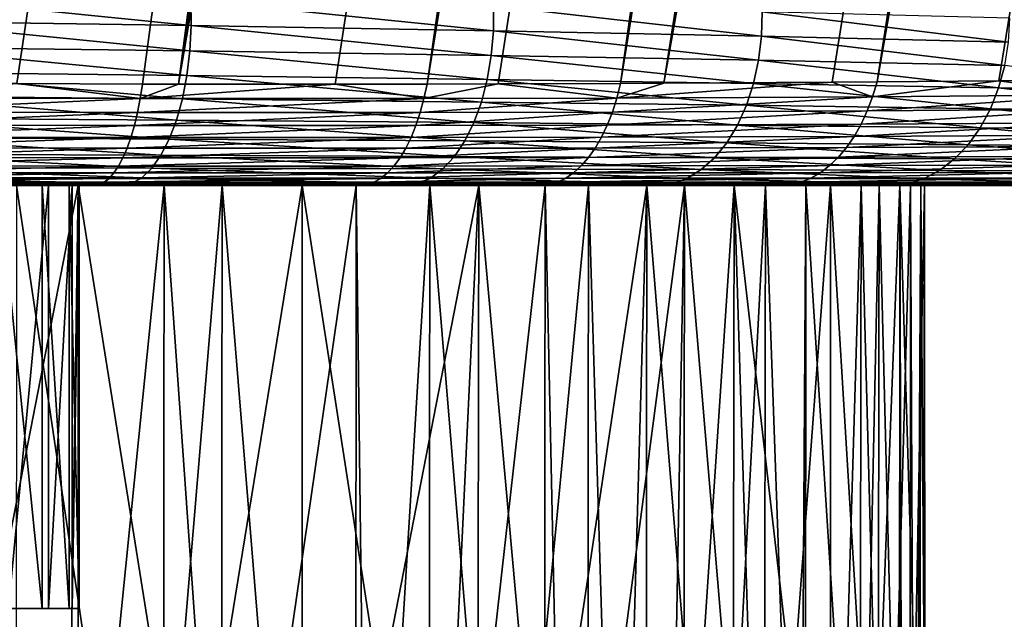
# Model space of a CAD drawing. Extents: x 35 to 744, y 0 to 937.
# Drawn here: x 181 to 187, y 3 to 6 of the extents above; entities that cross this region are included whole.
import ezdxf

# ---------------------------------------------------------------- set-up
doc = ezdxf.new("R2010")
doc.units = 0
doc.header["$MEASUREMENT"] = 0

msp = doc.modelspace()

# ---------------------------------------------------------------- linework, layer by layer
for points in [[(180.480621, 59.667385, 516.193359), (181.990036, 59.345814, 515.940979), (174.686325, 6.144721, 537.546082)], [(181.990036, 59.345814, 515.940979), (183.440338, 59.084755, 515.825806), (174.686325, 6.144721, 537.546082)], [(174.686325, 6.144721, 537.546082), (183.440338, 59.084755, 515.825806), (176.045776, 6.130183, 537.401611)], [(176.045776, 6.130183, 537.401611), (183.440338, 59.084755, 515.825806), (176.217026, 6.128352, 537.383423)], [(176.217026, 6.128352, 537.383423), (183.440338, 59.084755, 515.825806), (177.328308, 6.119392, 537.403809)], [(183.440338, 59.084755, 515.825806), (184.819809, 58.87849, 515.828125), (177.328308, 6.119392, 537.403809)], [(177.328308, 6.119392, 537.403809), (184.819809, 58.87849, 515.828125), (178.043259, 6.113628, 537.41687)], [(178.043259, 6.113628, 537.41687), (184.819809, 58.87849, 515.828125), (178.529922, 6.11092, 537.483887)], [(184.819809, 58.87849, 515.828125), (186.119843, 58.721073, 515.928589), (178.529922, 6.11092, 537.483887)], [(186.119843, 58.721073, 515.928589), (187.336853, 58.606503, 516.109802), (178.529922, 6.11092, 537.483887)], [(193.853775, 58.594215, 518.679199), (194.994217, 58.721184, 519.472107), (185.762924, 6.111687, 540.433899)], [(194.994217, 58.721184, 519.472107), (186.482559, 6.119054, 541.074524), (185.762924, 6.111687, 540.433899)], [(194.994217, 58.721184, 519.472107), (187.132507, 6.125709, 541.653198), (186.482559, 6.119054, 541.074524)], [(178.529922, 6.11092, 537.483887), (187.336853, 58.606503, 516.109802), (179.655045, 6.104661, 537.638855)], [(187.336853, 58.606503, 516.109802), (188.469269, 58.528946, 516.355713), (179.655045, 6.104661, 537.638855)], [(192.724777, 58.513233, 518.013062), (193.853775, 58.594215, 518.679199), (184.50415, 6.104216, 539.570618)], [(193.853775, 58.594215, 518.679199), (185.498337, 6.110116, 540.252441), (184.50415, 6.104216, 539.570618)], [(193.853775, 58.594215, 518.679199), (185.762924, 6.111687, 540.433899), (185.498337, 6.110116, 540.252441)], [(179.655045, 6.104661, 537.638855), (188.469269, 58.528946, 516.355713), (180.679703, 6.101647, 537.907776)], [(180.679703, 6.101647, 537.907776), (188.469269, 58.528946, 516.355713), (181.423141, 6.09946, 538.102905)], [(188.469269, 58.528946, 516.355713), (181.635681, 6.099465, 538.188721), (181.423141, 6.09946, 538.102905)], [(188.469269, 58.528946, 516.355713), (189.518478, 58.483082, 516.65271), (181.635681, 6.099465, 538.188721)], [(189.518478, 58.483082, 516.65271), (190.548843, 58.463505, 517.012024), (181.635681, 6.099465, 538.188721)], [(192.724777, 58.513233, 518.013062), (184.50415, 6.104216, 539.570618), (184.247192, 6.102691, 539.394409)], [(191.619705, 58.471733, 517.461487), (192.724777, 58.513233, 518.013062), (184.247192, 6.102691, 539.394409)], [(190.548843, 58.463505, 517.012024), (182.561127, 6.099486, 538.562256), (181.635681, 6.099465, 538.188721)], [(190.548843, 58.463505, 517.012024), (183.104019, 6.099498, 538.781433), (182.561127, 6.099486, 538.562256)], [(191.619705, 58.471733, 517.461487), (183.52417, 6.100671, 539.006714), (183.104019, 6.099498, 538.781433)], [(190.548843, 58.463505, 517.012024), (191.619705, 58.471733, 517.461487), (183.104019, 6.099498, 538.781433)], [(191.619705, 58.471733, 517.461487), (184.247192, 6.102691, 539.394409), (183.52417, 6.100671, 539.006714)], [(179.94249, 6.624444, 569.218567), (179.944717, 6.470629, 569.225586), (181.710327, 6.444709, 568.5401)], [(181.70903, 6.59608, 568.537292), (179.94249, 6.624444, 569.218567), (181.710327, 6.444709, 568.5401)], [(181.70903, 6.59608, 568.537292), (181.710327, 6.444709, 568.5401), (183.495895, 6.413794, 567.578674)], [(183.496826, 6.562096, 567.5802), (181.70903, 6.59608, 568.537292), (183.495895, 6.413794, 567.578674)], [(183.496826, 6.562096, 567.5802), (183.495895, 6.413794, 567.578674), (185.079636, 6.381913, 566.457275)], [(185.083755, 6.526877, 566.462463), (183.496826, 6.562096, 567.5802), (185.079636, 6.381913, 566.457275)], [(185.083755, 6.526877, 566.462463), (185.079636, 6.381913, 566.457275), (186.540054, 6.347593, 565.141357)], [(186.548294, 6.488776, 565.149536), (185.083755, 6.526877, 566.462463), (186.540054, 6.347593, 565.141357)], [(179.944717, 6.470629, 569.225586), (179.939743, 6.317511, 569.210022), (181.702072, 6.294606, 568.522095)], [(181.710327, 6.444709, 568.5401), (179.944717, 6.470629, 569.225586), (181.702072, 6.294606, 568.522095)], [(181.710327, 6.444709, 568.5401), (181.702072, 6.294606, 568.522095), (183.483398, 6.267389, 567.558533)], [(183.495895, 6.413794, 567.578674), (181.710327, 6.444709, 568.5401), (183.483398, 6.267389, 567.558533)], [(183.495895, 6.413794, 567.578674), (183.483398, 6.267389, 567.558533), (185.062469, 6.239436, 566.43573)], [(185.079636, 6.381913, 566.457275), (183.495895, 6.413794, 567.578674), (185.062469, 6.239436, 566.43573)], [(185.079636, 6.381913, 566.457275), (185.062469, 6.239436, 566.43573), (186.517731, 6.209468, 565.119202)], [(186.540054, 6.347593, 565.141357), (185.079636, 6.381913, 566.457275), (186.517731, 6.209468, 565.119202)], [(179.939743, 6.317511, 569.210022), (179.927673, 6.16872, 569.17218), (181.684494, 6.14921, 568.483704)], [(181.702072, 6.294606, 568.522095), (179.939743, 6.317511, 569.210022), (181.684494, 6.14921, 568.483704)], [(181.702072, 6.294606, 568.522095), (181.684494, 6.14921, 568.483704), (183.459595, 6.126101, 567.520203)], [(183.483398, 6.267389, 567.558533), (181.702072, 6.294606, 568.522095), (183.459595, 6.126101, 567.520203)], [(183.483398, 6.267389, 567.558533), (183.459595, 6.126101, 567.520203), (185.032639, 6.102446, 566.398254)], [(185.062469, 6.239436, 566.43573), (183.483398, 6.267389, 567.558533), (185.032639, 6.102446, 566.398254)], [(185.062469, 6.239436, 566.43573), (185.032639, 6.102446, 566.398254), (186.481781, 6.077174, 565.083557)], [(186.517731, 6.209468, 565.119202), (185.062469, 6.239436, 566.43573), (186.481781, 6.077174, 565.083557)], [(179.927673, 6.16872, 569.17218), (179.908798, 6.027785, 569.113098), (181.657959, 6.011856, 568.425781)], [(181.684494, 6.14921, 568.483704), (179.927673, 6.16872, 569.17218), (181.657959, 6.011856, 568.425781)], [(186.517731, 6.209468, 565.119202), (186.481781, 6.077174, 565.083557), (187.738083, 6.052027, 563.650085)], [(181.684494, 6.14921, 568.483704), (181.657959, 6.011856, 568.425781), (183.425049, 5.993037, 567.464539)], [(183.459595, 6.126101, 567.520203), (181.684494, 6.14921, 568.483704), (183.425049, 5.993037, 567.464539)], [(183.459595, 6.126101, 567.520203), (183.425049, 5.993037, 567.464539), (184.990784, 5.973828, 566.345703)], [(185.032639, 6.102446, 566.398254), (183.459595, 6.126101, 567.520203), (184.990784, 5.973828, 566.345703)], [(184.50415, 6.104216, 539.570618), (185.498337, 6.110116, 540.252441), (184.225281, 6.015812, 539.431091)], [(185.498337, 6.110116, 540.252441), (185.736786, 6.023678, 540.467102), (184.225281, 6.015812, 539.431091)], [(185.498337, 6.110116, 540.252441), (185.762924, 6.111687, 540.433899), (185.736786, 6.023678, 540.467102)], [(186.482559, 6.119054, 541.074524), (187.102936, 6.03595, 541.682251), (185.736786, 6.023678, 540.467102)], [(185.762924, 6.111687, 540.433899), (186.482559, 6.119054, 541.074524), (185.736786, 6.023678, 540.467102)], [(186.482559, 6.119054, 541.074524), (187.132507, 6.125709, 541.653198), (187.102936, 6.03595, 541.682251)], [(179.646942, 6.017535, 537.680664), (180.679703, 6.101647, 537.907776), (181.409653, 6.01299, 538.143616)], [(180.679703, 6.101647, 537.907776), (181.423141, 6.09946, 538.102905), (181.409653, 6.01299, 538.143616)], [(182.561127, 6.099486, 538.562256), (183.085464, 6.013023, 538.820129), (181.409653, 6.01299, 538.143616)], [(181.635681, 6.099465, 538.188721), (182.561127, 6.099486, 538.562256), (181.409653, 6.01299, 538.143616)], [(181.423141, 6.09946, 538.102905), (181.635681, 6.099465, 538.188721), (181.409653, 6.01299, 538.143616)], [(182.561127, 6.099486, 538.562256), (183.104019, 6.099498, 538.781433), (183.085464, 6.013023, 538.820129)], [(183.52417, 6.100671, 539.006714), (184.225281, 6.015812, 539.431091), (183.085464, 6.013023, 538.820129)], [(183.104019, 6.099498, 538.781433), (183.52417, 6.100671, 539.006714), (183.085464, 6.013023, 538.820129)], [(183.52417, 6.100671, 539.006714), (184.247192, 6.102691, 539.394409), (184.225281, 6.015812, 539.431091)], [(184.247192, 6.102691, 539.394409), (184.50415, 6.104216, 539.570618), (184.225281, 6.015812, 539.431091)], [(185.032639, 6.102446, 566.398254), (184.990784, 5.973828, 566.345703), (186.432907, 5.953364, 565.035034)], [(186.481781, 6.077174, 565.083557), (185.032639, 6.102446, 566.398254), (186.432907, 5.953364, 565.035034)], [(186.481781, 6.077174, 565.083557), (186.432907, 5.953364, 565.035034), (187.683029, 5.933061, 563.606384)], [(187.738083, 6.052027, 563.650085), (186.481781, 6.077174, 565.083557), (187.683029, 5.933061, 563.606384)], [(179.646942, 6.017535, 537.680664), (181.409653, 6.01299, 538.143616), (179.637283, 5.934947, 537.730591)], [(179.637283, 5.934947, 537.730591), (181.409653, 6.01299, 538.143616), (181.393616, 5.931056, 538.192017)], [(179.908798, 6.027785, 569.113098), (179.88356, 5.898048, 569.034058), (181.623093, 5.885691, 568.349731)], [(181.657959, 6.011856, 568.425781), (179.908798, 6.027785, 569.113098), (181.623093, 5.885691, 568.349731)], [(183.085464, 6.013023, 538.820129), (183.06337, 5.931085, 538.866089), (181.393616, 5.931056, 538.192017)], [(181.409653, 6.01299, 538.143616), (183.085464, 6.013023, 538.820129), (181.393616, 5.931056, 538.192017)], [(181.657959, 6.011856, 568.425781), (181.623093, 5.885691, 568.349731), (183.380493, 5.871125, 567.392822)], [(183.425049, 5.993037, 567.464539), (181.657959, 6.011856, 568.425781), (183.380493, 5.871125, 567.392822)], [(184.225281, 6.015812, 539.431091), (184.199142, 5.933473, 539.474792), (183.06337, 5.931085, 538.866089)], [(183.085464, 6.013023, 538.820129), (184.225281, 6.015812, 539.431091), (183.06337, 5.931085, 538.866089)], [(183.425049, 5.993037, 567.464539), (183.380493, 5.871125, 567.392822), (184.937744, 5.85629, 566.279114)], [(184.990784, 5.973828, 566.345703), (183.425049, 5.993037, 567.464539), (184.937744, 5.85629, 566.279114)], [(185.736786, 6.023678, 540.467102), (185.70546, 5.940209, 540.506897), (184.199142, 5.933473, 539.474792)], [(184.225281, 6.015812, 539.431091), (185.736786, 6.023678, 540.467102), (184.199142, 5.933473, 539.474792)], [(187.102936, 6.03595, 541.682251), (187.067169, 5.950728, 541.717468), (185.70546, 5.940209, 540.506897)], [(185.736786, 6.023678, 540.467102), (187.102936, 6.03595, 541.682251), (185.70546, 5.940209, 540.506897)], [(179.637283, 5.934947, 537.730591), (181.393616, 5.931056, 538.192017), (179.626144, 5.857677, 537.788208)], [(184.199142, 5.933473, 539.474792), (185.70546, 5.940209, 540.506897), (184.169052, 5.856443, 539.525146)], [(185.70546, 5.940209, 540.506897), (185.669235, 5.862076, 540.552856), (184.169052, 5.856443, 539.525146)], [(184.990784, 5.973828, 566.345703), (184.937744, 5.85629, 566.279114), (186.372116, 5.840525, 564.974731)], [(186.432907, 5.953364, 565.035034), (184.990784, 5.973828, 566.345703), (186.372116, 5.840525, 564.974731)], [(185.70546, 5.940209, 540.506897), (187.067169, 5.950728, 541.717468), (185.669235, 5.862076, 540.552856)], [(187.067169, 5.950728, 541.717468), (187.025574, 5.870878, 541.758362), (185.669235, 5.862076, 540.552856)], [(186.432907, 5.953364, 565.035034), (186.372116, 5.840525, 564.974731), (187.615646, 5.824921, 563.552917)], [(187.683029, 5.933061, 563.606384), (186.432907, 5.953364, 565.035034), (187.615646, 5.824921, 563.552917)], [(179.626144, 5.857677, 537.788208), (181.393616, 5.931056, 538.192017), (181.375168, 5.854423, 538.247742)], [(179.88356, 5.898048, 569.034058), (179.852554, 5.782584, 568.937012), (181.580673, 5.773608, 568.257202)], [(181.623093, 5.885691, 568.349731), (179.88356, 5.898048, 569.034058), (181.580673, 5.773608, 568.257202)], [(181.393616, 5.931056, 538.192017), (183.06337, 5.931085, 538.866089), (181.375168, 5.854423, 538.247742)], [(183.06337, 5.931085, 538.866089), (183.037979, 5.854447, 538.919006), (181.375168, 5.854423, 538.247742)], [(181.623093, 5.885691, 568.349731), (181.580673, 5.773608, 568.257202), (183.326935, 5.763045, 567.306519)], [(183.380493, 5.871125, 567.392822), (181.623093, 5.885691, 568.349731), (183.326935, 5.763045, 567.306519)], [(183.06337, 5.931085, 538.866089), (184.199142, 5.933473, 539.474792), (183.037979, 5.854447, 538.919006)], [(184.199142, 5.933473, 539.474792), (184.169052, 5.856443, 539.525146), (183.037979, 5.854447, 538.919006)], [(179.626144, 5.857677, 537.788208), (181.375168, 5.854423, 538.247742), (179.613617, 5.786447, 537.852783)], [(179.613617, 5.786447, 537.852783), (181.375168, 5.854423, 538.247742), (181.354477, 5.783804, 538.310181)], [(183.037979, 5.854447, 538.919006), (183.009491, 5.783823, 538.978271), (181.354477, 5.783804, 538.310181)], [(181.375168, 5.854423, 538.247742), (183.037979, 5.854447, 538.919006), (181.354477, 5.783804, 538.310181)], [(184.169052, 5.856443, 539.525146), (184.135284, 5.785445, 539.581604), (183.009491, 5.783823, 538.978271)], [(183.037979, 5.854447, 538.919006), (184.169052, 5.856443, 539.525146), (183.009491, 5.783823, 538.978271)], [(183.380493, 5.871125, 567.392822), (183.326935, 5.763045, 567.306519), (184.87468, 5.752308, 566.199951)], [(184.937744, 5.85629, 566.279114), (183.380493, 5.871125, 567.392822), (184.87468, 5.752308, 566.199951)], [(185.669235, 5.862076, 540.552856), (185.628479, 5.790023, 540.604614), (184.135284, 5.785445, 539.581604)], [(184.169052, 5.856443, 539.525146), (185.669235, 5.862076, 540.552856), (184.135284, 5.785445, 539.581604)], [(184.937744, 5.85629, 566.279114), (184.87468, 5.752308, 566.199951), (186.300613, 5.740919, 564.903748)], [(186.372116, 5.840525, 564.974731), (184.937744, 5.85629, 566.279114), (186.300613, 5.740919, 564.903748)], [(187.025574, 5.870878, 541.758362), (186.978577, 5.79718, 541.804626), (185.628479, 5.790023, 540.604614)], [(185.669235, 5.862076, 540.552856), (187.025574, 5.870878, 541.758362), (185.628479, 5.790023, 540.604614)], [(186.372116, 5.840525, 564.974731), (186.300613, 5.740919, 564.903748), (187.537247, 5.729669, 563.490662)], [(187.615646, 5.824921, 563.552917), (186.372116, 5.840525, 564.974731), (187.537247, 5.729669, 563.490662)], [(179.613617, 5.786447, 537.852783), (181.354477, 5.783804, 538.310181), (179.599854, 5.721931, 537.923889)], [(179.599854, 5.721931, 537.923889), (181.354477, 5.783804, 538.310181), (181.331757, 5.719858, 538.378845)], [(179.852554, 5.782584, 568.937012), (179.816528, 5.684133, 568.824219), (181.531708, 5.678176, 568.15033)], [(181.580673, 5.773608, 568.257202), (179.852554, 5.782584, 568.937012), (181.531708, 5.678176, 568.15033)], [(183.009491, 5.783823, 538.978271), (182.978195, 5.719872, 539.043457), (181.331757, 5.719858, 538.378845)], [(181.354477, 5.783804, 538.310181), (183.009491, 5.783823, 538.978271), (181.331757, 5.719858, 538.378845)], [(181.580673, 5.773608, 568.257202), (181.531708, 5.678176, 568.15033), (183.265503, 5.671175, 567.207581)], [(183.326935, 5.763045, 567.306519), (181.580673, 5.773608, 568.257202), (183.265503, 5.671175, 567.207581)], [(184.135284, 5.785445, 539.581604), (184.098145, 5.721145, 539.643738), (182.978195, 5.719872, 539.043457)], [(183.009491, 5.783823, 538.978271), (184.135284, 5.785445, 539.581604), (182.978195, 5.719872, 539.043457)], [(183.326935, 5.763045, 567.306519), (183.265503, 5.671175, 567.207581), (184.802887, 5.664071, 566.109863)], [(184.87468, 5.752308, 566.199951), (183.326935, 5.763045, 567.306519), (184.802887, 5.664071, 566.109863)], [(185.628479, 5.790023, 540.604614), (185.583542, 5.724737, 540.661621), (184.098145, 5.721145, 539.643738)], [(184.135284, 5.785445, 539.581604), (185.628479, 5.790023, 540.604614), (184.098145, 5.721145, 539.643738)], [(186.978577, 5.79718, 541.804626), (186.926605, 5.730356, 541.855713), (185.583542, 5.724737, 540.661621)], [(185.628479, 5.790023, 540.604614), (186.978577, 5.79718, 541.804626), (185.583542, 5.724737, 540.661621)], [(179.599854, 5.721931, 537.923889), (181.331757, 5.719858, 538.378845), (179.584961, 5.664734, 538.000793)], [(179.584961, 5.664734, 538.000793), (181.331757, 5.719858, 538.378845), (181.307175, 5.663179, 538.453003)], [(182.978195, 5.719872, 539.043457), (182.944366, 5.66319, 539.113892), (181.307175, 5.663179, 538.453003)], [(181.331757, 5.719858, 538.378845), (182.978195, 5.719872, 539.043457), (181.307175, 5.663179, 538.453003)], [(184.098145, 5.721145, 539.643738), (184.057999, 5.664144, 539.710938), (182.944366, 5.66319, 539.113892)], [(182.978195, 5.719872, 539.043457), (184.098145, 5.721145, 539.643738), (182.944366, 5.66319, 539.113892)], [(185.583542, 5.724737, 540.661621), (185.534912, 5.66684, 540.723389), (184.057999, 5.664144, 539.710938)], [(184.098145, 5.721145, 539.643738), (185.583542, 5.724737, 540.661621), (184.057999, 5.664144, 539.710938)], [(184.87468, 5.752308, 566.199951), (184.802887, 5.664071, 566.109863), (186.219849, 5.656547, 564.823608)], [(186.300613, 5.740919, 564.903748), (184.87468, 5.752308, 566.199951), (186.219849, 5.656547, 564.823608)], [(186.926605, 5.730356, 541.855713), (186.870193, 5.671058, 541.911255), (185.534912, 5.66684, 540.723389)], [(185.583542, 5.724737, 540.661621), (186.926605, 5.730356, 541.855713), (185.534912, 5.66684, 540.723389)], [(186.300613, 5.740919, 564.903748), (186.219849, 5.656547, 564.823608), (187.44931, 5.649126, 563.420898)], [(187.537247, 5.729669, 563.490662), (186.300613, 5.740919, 564.903748), (187.44931, 5.649126, 563.420898)], [(179.584961, 5.664734, 538.000793), (181.307175, 5.663179, 538.453003), (179.569092, 5.615395, 538.082764)], [(179.569092, 5.615395, 538.082764), (181.307175, 5.663179, 538.453003), (181.281021, 5.614296, 538.531982)], [(179.816528, 5.684133, 568.824219), (179.776337, 5.605028, 568.698364), (181.47731, 5.601582, 568.031616)], [(181.531708, 5.678176, 568.15033), (179.816528, 5.684133, 568.824219), (181.47731, 5.601582, 568.031616)], [(182.944366, 5.66319, 539.113892), (182.90834, 5.614304, 539.188904), (181.281021, 5.614296, 538.531982)], [(181.307175, 5.663179, 538.453003), (182.944366, 5.66319, 539.113892), (181.281021, 5.614296, 538.531982)], [(181.531708, 5.678176, 568.15033), (181.47731, 5.601582, 568.031616), (183.197601, 5.597538, 567.098206)], [(183.265503, 5.671175, 567.207581), (181.531708, 5.678176, 568.15033), (183.197601, 5.597538, 567.098206)], [(184.057999, 5.664144, 539.710938), (184.015198, 5.614978, 539.782532), (182.90834, 5.614304, 539.188904)], [(182.944366, 5.66319, 539.113892), (184.057999, 5.664144, 539.710938), (182.90834, 5.614304, 539.188904)], [(183.265503, 5.671175, 567.207581), (183.197601, 5.597538, 567.098206), (184.723907, 5.593438, 566.010681)], [(184.802887, 5.664071, 566.109863), (183.265503, 5.671175, 567.207581), (184.723907, 5.593438, 566.010681)], [(185.534912, 5.66684, 540.723389), (185.483002, 5.616883, 540.789246), (184.015198, 5.614978, 539.782532)], [(184.057999, 5.664144, 539.710938), (185.534912, 5.66684, 540.723389), (184.015198, 5.614978, 539.782532)], [(184.802887, 5.664071, 566.109863), (184.723907, 5.593438, 566.010681), (186.131424, 5.5891, 564.73584)], [(186.219849, 5.656547, 564.823608), (184.802887, 5.664071, 566.109863), (186.131424, 5.5891, 564.73584)], [(186.870193, 5.671058, 541.911255), (186.809875, 5.619866, 541.970581), (185.483002, 5.616883, 540.789246)], [(185.534912, 5.66684, 540.723389), (186.870193, 5.671058, 541.911255), (185.483002, 5.616883, 540.789246)], [(186.219849, 5.656547, 564.823608), (186.131424, 5.5891, 564.73584), (187.3535, 5.584828, 563.344849)], [(187.44931, 5.649126, 563.420898), (186.219849, 5.656547, 564.823608), (187.3535, 5.584828, 563.344849)], [(179.569092, 5.615395, 538.082764), (181.281021, 5.614296, 538.531982), (179.552383, 5.574378, 538.169067)], [(179.552383, 5.574378, 538.169067), (181.281021, 5.614296, 538.531982), (181.253479, 5.573664, 538.615112)], [(179.776337, 5.605028, 568.698364), (179.732925, 5.547144, 568.562439), (181.418701, 5.545583, 567.903748)], [(181.47731, 5.601582, 568.031616), (179.776337, 5.605028, 568.698364), (181.418701, 5.545583, 567.903748)], [(182.90834, 5.614304, 539.188904), (182.870438, 5.573669, 539.267883), (181.253479, 5.573664, 538.615112)], [(181.281021, 5.614296, 538.531982), (182.90834, 5.614304, 539.188904), (181.253479, 5.573664, 538.615112)], [(181.47731, 5.601582, 568.031616), (181.418701, 5.545583, 567.903748), (183.12471, 5.543751, 566.980835)], [(183.197601, 5.597538, 567.098206), (181.47731, 5.601582, 568.031616), (183.12471, 5.543751, 566.980835)], [(184.015198, 5.614978, 539.782532), (183.970169, 5.574107, 539.857849), (182.870438, 5.573669, 539.267883)], [(182.90834, 5.614304, 539.188904), (184.015198, 5.614978, 539.782532), (182.870438, 5.573669, 539.267883)], [(183.197601, 5.597538, 567.098206), (183.12471, 5.543751, 566.980835), (184.639389, 5.541895, 565.904602)], [(184.723907, 5.593438, 566.010681), (183.197601, 5.597538, 567.098206), (184.639389, 5.541895, 565.904602)], [(185.483002, 5.616883, 540.789246), (185.428329, 5.575344, 540.858643), (183.970169, 5.574107, 539.857849)], [(184.015198, 5.614978, 539.782532), (185.483002, 5.616883, 540.789246), (183.970169, 5.574107, 539.857849)], [(184.723907, 5.593438, 566.010681), (184.639389, 5.541895, 565.904602), (186.037125, 5.539934, 564.642273)], [(186.131424, 5.5891, 564.73584), (184.723907, 5.593438, 566.010681), (186.037125, 5.539934, 564.642273)], [(186.809875, 5.619866, 541.970581), (186.746262, 5.577281, 542.033142), (185.428329, 5.575344, 540.858643)], [(185.483002, 5.616883, 540.789246), (186.809875, 5.619866, 541.970581), (185.428329, 5.575344, 540.858643)], [(186.131424, 5.5891, 564.73584), (186.037125, 5.539934, 564.642273), (187.251678, 5.538003, 563.264038)], [(187.3535, 5.584828, 563.344849), (186.131424, 5.5891, 564.73584), (187.251678, 5.538003, 563.264038)], [(179.535004, 5.542068, 538.25885), (181.224854, 5.541663, 538.701538), (179.517105, 5.518771, 538.351318)], [(179.517105, 5.518771, 538.351318), (181.224854, 5.541663, 538.701538), (181.195374, 5.518589, 538.790527)], [(179.552383, 5.574378, 538.169067), (181.253479, 5.573664, 538.615112), (179.535004, 5.542068, 538.25885)], [(179.535004, 5.542068, 538.25885), (181.253479, 5.573664, 538.615112), (181.224854, 5.541663, 538.701538)], [(179.732925, 5.547144, 568.562439), (179.687317, 5.511856, 568.419617), (181.357254, 5.511461, 567.769653)], [(181.418701, 5.545583, 567.903748), (179.732925, 5.547144, 568.562439), (181.357254, 5.511461, 567.769653)], [(182.831009, 5.541666, 539.349915), (182.790436, 5.51859, 539.434448), (181.195374, 5.518589, 538.790527)], [(181.224854, 5.541663, 538.701538), (182.831009, 5.541666, 539.349915), (181.195374, 5.518589, 538.790527)], [(182.870438, 5.573669, 539.267883), (182.831009, 5.541666, 539.349915), (181.224854, 5.541663, 538.701538)], [(181.253479, 5.573664, 538.615112), (182.870438, 5.573669, 539.267883), (181.224854, 5.541663, 538.701538)], [(181.418701, 5.545583, 567.903748), (181.357254, 5.511461, 567.769653), (183.048401, 5.510998, 566.85791)], [(183.12471, 5.543751, 566.980835), (181.418701, 5.545583, 567.903748), (183.048401, 5.510998, 566.85791)], [(183.923325, 5.541914, 539.936218), (183.875092, 5.518702, 540.016846), (182.790436, 5.51859, 539.434448)], [(182.831009, 5.541666, 539.349915), (183.923325, 5.541914, 539.936218), (182.790436, 5.51859, 539.434448)], [(183.970169, 5.574107, 539.857849), (183.923325, 5.541914, 539.936218), (182.831009, 5.541666, 539.349915)], [(182.870438, 5.573669, 539.267883), (183.970169, 5.574107, 539.857849), (182.831009, 5.541666, 539.349915)], [(183.12471, 5.543751, 566.980835), (183.048401, 5.510998, 566.85791), (184.551117, 5.51053, 565.793762)], [(184.639389, 5.541895, 565.904602), (183.12471, 5.543751, 566.980835), (184.551117, 5.51053, 565.793762)], [(185.371414, 5.542618, 540.930908), (185.31279, 5.519017, 541.00531), (183.875092, 5.518702, 540.016846)], [(183.923325, 5.541914, 539.936218), (185.371414, 5.542618, 540.930908), (183.875092, 5.518702, 540.016846)], [(185.428329, 5.575344, 540.858643), (185.371414, 5.542618, 540.930908), (183.923325, 5.541914, 539.936218)], [(183.970169, 5.574107, 539.857849), (185.428329, 5.575344, 540.858643), (183.923325, 5.541914, 539.936218)], [(184.639389, 5.541895, 565.904602), (184.551117, 5.51053, 565.793762), (185.938843, 5.510034, 564.544739)], [(186.037125, 5.539934, 564.642273), (184.639389, 5.541895, 565.904602), (185.938843, 5.510034, 564.544739)], [(186.679947, 5.54372, 542.098389), (186.611588, 5.519511, 542.165649), (185.31279, 5.519017, 541.00531)], [(185.371414, 5.542618, 540.930908), (186.679947, 5.54372, 542.098389), (185.31279, 5.519017, 541.00531)], [(186.746262, 5.577281, 542.033142), (186.679947, 5.54372, 542.098389), (185.371414, 5.542618, 540.930908)], [(185.428329, 5.575344, 540.858643), (186.746262, 5.577281, 542.033142), (185.371414, 5.542618, 540.930908)], [(186.037125, 5.539934, 564.642273), (185.938843, 5.510034, 564.544739), (187.145767, 5.509546, 563.179993)], [(187.251678, 5.538003, 563.264038), (186.037125, 5.539934, 564.642273), (187.145767, 5.509546, 563.179993)], [(161.645294, 5.5, 554.070679), (161.800613, 5.5, 552.165771), (186.471466, 5.5, 542.303528)], [(187.175247, 5.5, 543.075195), (161.645294, 5.5, 554.070679), (186.471466, 5.5, 542.303528)], [(188.230118, 5.5, 544.496277), (161.645294, 5.5, 554.070679), (187.175247, 5.5, 543.075195)], [(189.10257, 5.5, 546.040649), (161.645294, 5.5, 554.070679), (188.230118, 5.5, 544.496277)], [(189.578568, 5.5, 547.12677), (161.645294, 5.5, 554.070679), (189.10257, 5.5, 546.040649)], [(161.663376, 5.5, 555.288879), (161.645294, 5.5, 554.070679), (189.578568, 5.5, 547.12677)], [(189.983109, 5.5, 548.301697), (161.663376, 5.5, 555.288879), (189.578568, 5.5, 547.12677)], [(190.403519, 5.5, 550.092651), (161.663376, 5.5, 555.288879), (189.983109, 5.5, 548.301697)], [(190.50177, 5.5, 550.740479), (161.663376, 5.5, 555.288879), (190.403519, 5.5, 550.092651)], [(161.869705, 5.5, 557.135864), (161.663376, 5.5, 555.288879), (190.50177, 5.5, 550.740479)], [(161.800613, 5.5, 552.165771), (162.175842, 5.5, 550.292236), (186.471466, 5.5, 542.303528)], [(162.293457, 5.5, 558.94342), (161.869705, 5.5, 557.135864), (190.50177, 5.5, 550.740479)], [(162.175842, 5.5, 550.292236), (162.612747, 5.5, 548.876099), (186.471466, 5.5, 542.303528)], [(162.630127, 5.5, 559.941162), (162.293457, 5.5, 558.94342), (190.50177, 5.5, 550.740479)], [(183.776321, 5.5, 540.182129), (162.612747, 5.5, 548.876099), (182.707352, 5.5, 539.607422)], [(162.612747, 5.5, 548.876099), (163.363953, 5.5, 547.107422), (182.707352, 5.5, 539.607422)], [(185.192688, 5.5, 541.157837), (162.612747, 5.5, 548.876099), (183.776321, 5.5, 540.182129)], [(186.471466, 5.5, 542.303528), (162.612747, 5.5, 548.876099), (185.192688, 5.5, 541.157837)], [(163.363419, 5.5, 561.57843), (162.630127, 5.5, 559.941162), (190.50177, 5.5, 550.740479)], [(164.288223, 5.5, 563.1073), (163.363419, 5.5, 561.57843), (190.50177, 5.5, 550.740479)], [(163.363953, 5.5, 547.107422), (164.30307, 5.5, 545.451233), (182.707352, 5.5, 539.607422)], [(164.900772, 5.5, 563.925171), (164.288223, 5.5, 563.1073), (190.50177, 5.5, 550.740479)], [(164.30307, 5.5, 545.451233), (165.32309, 5.5, 544.04126), (182.707352, 5.5, 539.607422)], [(166.070435, 5.5, 565.201904), (164.900772, 5.5, 563.925171), (190.50177, 5.5, 550.740479)], [(165.32309, 5.5, 544.04126), (166.579697, 5.5, 542.654846), (182.707352, 5.5, 539.607422)], [(167.391861, 5.5, 566.320496), (166.070435, 5.5, 565.201904), (190.50177, 5.5, 550.740479)], [(166.579697, 5.5, 542.654846), (167.970276, 5.5, 541.439087), (182.707352, 5.5, 539.607422)], [(168.340775, 5.5, 566.963684), (167.391861, 5.5, 566.320496), (190.50177, 5.5, 550.740479)], [(181.13504, 5.5, 538.972717), (167.970276, 5.5, 541.439087), (179.480453, 5.5, 538.540649)], [(182.707352, 5.5, 539.607422), (167.970276, 5.5, 541.439087), (181.13504, 5.5, 538.972717)], [(190.633453, 5.5, 552.61792), (168.340775, 5.5, 566.963684), (190.50177, 5.5, 550.740479)], [(190.547729, 5.5, 554.481384), (168.340775, 5.5, 566.963684), (190.633453, 5.5, 552.61792)], [(190.238327, 5.5, 556.376831), (168.340775, 5.5, 566.963684), (190.547729, 5.5, 554.481384)], [(189.715424, 5.5, 558.216675), (168.340775, 5.5, 566.963684), (190.238327, 5.5, 556.376831)], [(189.042053, 5.5, 559.864746), (168.340775, 5.5, 566.963684), (189.715424, 5.5, 558.216675)], [(188.128098, 5.5, 561.544983), (168.340775, 5.5, 566.963684), (189.042053, 5.5, 559.864746)], [(187.037796, 5.5, 563.094238), (168.340775, 5.5, 566.963684), (188.128098, 5.5, 561.544983)], [(185.838531, 5.5, 564.44519), (168.340775, 5.5, 566.963684), (187.037796, 5.5, 563.094238)], [(184.460938, 5.5, 565.680542), (168.340775, 5.5, 566.963684), (185.838531, 5.5, 564.44519)], [(169.838989, 5.5, 567.760864), (168.340775, 5.5, 566.963684), (184.460938, 5.5, 565.680542)], [(171.438019, 5.5, 568.364014), (169.838989, 5.5, 567.760864), (184.460938, 5.5, 565.680542)], [(172.822266, 5.5, 568.706604), (171.438019, 5.5, 568.364014), (184.460938, 5.5, 565.680542)], [(182.970383, 5.5, 566.732239), (172.822266, 5.5, 568.706604), (184.460938, 5.5, 565.680542)], [(181.294357, 5.5, 567.632385), (172.822266, 5.5, 568.706604), (182.970383, 5.5, 566.732239)], [(179.64061, 5.5, 568.273376), (172.822266, 5.5, 568.706604), (181.294357, 5.5, 567.632385)], [(178.251266, 5.5, 549.270935), (181.042679, 5.5, 545.066589), (180.143188, 5.5, 544.6427)], [(178.251266, 5.5, 549.270935), (178.853073, 5.5, 549.571228), (181.042679, 5.5, 545.066589)], [(178.743576, 5.5, 557.364685), (181.549911, 5.5, 561.513245), (179.30455, 5.5, 556.993652)], [(180.678238, 5.5, 561.99176), (181.549911, 5.5, 561.513245), (178.743576, 5.5, 557.364685)], [(178.853073, 5.5, 549.571228), (181.892944, 5.5, 545.582214), (181.042679, 5.5, 545.066589)], [(178.853073, 5.5, 549.571228), (179.403412, 5.5, 549.957886), (181.892944, 5.5, 545.582214)], [(179.30455, 5.5, 556.993652), (182.366776, 5.5, 560.946228), (179.803955, 5.5, 556.543152)], [(181.549911, 5.5, 561.513245), (182.366776, 5.5, 560.946228), (179.30455, 5.5, 556.993652)], [(179.403412, 5.5, 549.957886), (182.684647, 5.5, 546.183899), (181.892944, 5.5, 545.582214)], [(179.403412, 5.5, 549.957886), (183.409119, 5.5, 546.86499), (182.684647, 5.5, 546.183899)], [(179.403412, 5.5, 549.957886), (179.889969, 5.5, 550.42218), (183.409119, 5.5, 546.86499)], [(179.498856, 5.504704, 538.445557), (181.165359, 5.504658, 538.881165), (179.480453, 5.5, 538.540649)], [(181.165359, 5.504658, 538.881165), (181.13504, 5.5, 538.972717), (179.480453, 5.5, 538.540649)], [(179.517105, 5.518771, 538.351318), (181.195374, 5.518589, 538.790527), (179.498856, 5.504704, 538.445557)], [(179.498856, 5.504704, 538.445557), (181.195374, 5.518589, 538.790527), (181.165359, 5.504658, 538.881165)], [(179.687317, 5.511856, 568.419617), (179.64061, 5.5, 568.273376), (181.294357, 5.5, 567.632385)], [(181.357254, 5.511461, 567.769653), (179.687317, 5.511856, 568.419617), (181.294357, 5.5, 567.632385)], [(179.803955, 5.5, 556.543152), (183.801025, 5.5, 559.572449), (180.230652, 5.5, 556.023254)], [(182.366776, 5.5, 560.946228), (183.119888, 5.5, 560.296875), (179.803955, 5.5, 556.543152)], [(183.119888, 5.5, 560.296875), (183.801025, 5.5, 559.572449), (179.803955, 5.5, 556.543152)], [(179.889969, 5.5, 550.42218), (184.058426, 5.5, 547.618103), (183.409119, 5.5, 546.86499)], [(179.889969, 5.5, 550.42218), (180.30188, 5.5, 550.953918), (184.058426, 5.5, 547.618103)], [(180.143188, 5.5, 544.6427), (181.042679, 5.5, 545.066589), (180.358749, 2, 544.733887)], [(180.230652, 5.5, 556.023254), (184.402695, 5.5, 558.780701), (180.575073, 5.5, 555.445557)], [(183.801025, 5.5, 559.572449), (184.402695, 5.5, 558.780701), (180.230652, 5.5, 556.023254)], [(180.30188, 5.5, 550.953918), (184.625458, 5.5, 548.434998), (184.058426, 5.5, 547.618103)], [(180.30188, 5.5, 550.953918), (185.104004, 5.5, 549.306641), (184.625458, 5.5, 548.434998)], [(180.30188, 5.5, 550.953918), (180.629944, 5.5, 551.541016), (185.104004, 5.5, 549.306641)], [(181.042679, 5.5, 545.066589), (180.991043, 2, 545.039063), (180.358749, 2, 544.733887)], [(180.575073, 3, 555.445557), (180.575073, 5.5, 555.445557), (180.829575, 3, 554.822998)], [(180.575073, 5.5, 555.445557), (180.829575, 5.5, 554.822998), (180.829575, 3, 554.822998)], [(180.575073, 5.5, 555.445557), (185.342224, 5.5, 557.031006), (180.829575, 5.5, 554.822998)], [(184.402695, 5.5, 558.780701), (184.918304, 5.5, 557.930481), (180.575073, 5.5, 555.445557)], [(184.918304, 5.5, 557.930481), (185.342224, 5.5, 557.031006), (180.575073, 5.5, 555.445557)], [(180.866837, 3, 552.170471), (180.866837, 5.5, 552.170471), (180.629944, 3, 551.541016)], [(180.866837, 5.5, 552.170471), (180.629944, 5.5, 551.541016), (180.629944, 3, 551.541016)], [(180.629944, 5.5, 551.541016), (185.4888, 5.5, 550.223572), (185.104004, 5.5, 549.306641)], [(180.629944, 5.5, 551.541016), (180.866837, 5.5, 552.170471), (185.4888, 5.5, 550.223572)], [(180.678238, 5.5, 561.99176), (180.67659, 2, 561.988586), (181.197098, 2, 561.721313)], [(181.549911, 5.5, 561.513245), (180.678238, 5.5, 561.99176), (181.197098, 2, 561.721313)], [(180.829575, 3, 554.822998), (180.829575, 5.5, 554.822998), (180.988434, 3, 554.169495)], [(180.829575, 5.5, 554.822998), (180.988434, 5.5, 554.169495), (180.988434, 3, 554.169495)], [(180.829575, 5.5, 554.822998), (185.6698, 5.5, 556.092102), (180.988434, 5.5, 554.169495)], [(185.342224, 5.5, 557.031006), (185.6698, 5.5, 556.092102), (180.829575, 5.5, 554.822998)], [(181.007263, 3, 552.828247), (181.007263, 5.5, 552.828247), (180.866837, 3, 552.170471)], [(181.007263, 5.5, 552.828247), (180.866837, 5.5, 552.170471), (180.866837, 3, 552.170471)], [(180.866837, 5.5, 552.170471), (185.77565, 5.5, 551.175659), (185.4888, 5.5, 550.223572)], [(180.866837, 5.5, 552.170471), (185.961411, 5.5, 552.152527), (185.77565, 5.5, 551.175659)], [(180.866837, 5.5, 552.170471), (181.007263, 5.5, 552.828247), (185.961411, 5.5, 552.152527)], [(180.988434, 3, 554.169495), (180.988434, 5.5, 554.169495), (181.048111, 3, 553.499573)], [(180.988434, 5.5, 554.169495), (181.048111, 5.5, 553.499573), (181.048111, 3, 553.499573)], [(180.988434, 5.5, 554.169495), (186.022629, 5.5, 554.137634), (181.048111, 5.5, 553.499573)], [(180.988434, 5.5, 554.169495), (185.89743, 5.5, 555.124084), (186.022629, 5.5, 554.137634)], [(185.6698, 5.5, 556.092102), (185.89743, 5.5, 555.124084), (180.988434, 5.5, 554.169495)], [(181.042679, 5.5, 545.066589), (181.041687, 2, 545.068298), (180.991043, 2, 545.039063)], [(181.048111, 3, 553.499573), (181.048111, 5.5, 553.499573), (181.007263, 3, 552.828247)], [(181.048111, 5.5, 553.499573), (181.007263, 5.5, 552.828247), (181.007263, 3, 552.828247)], [(181.007263, 5.5, 552.828247), (186.044037, 5.5, 553.143494), (185.961411, 5.5, 552.152527)], [(181.048111, 5.5, 553.499573), (186.044037, 5.5, 553.143494), (181.007263, 5.5, 552.828247)], [(181.042679, 5.5, 545.066589), (181.59906, 2, 545.390076), (181.041687, 2, 545.068298)], [(181.042679, 5.5, 545.066589), (181.892944, 5.5, 545.582214), (181.59906, 2, 545.390076)], [(181.048111, 5.5, 553.499573), (186.022629, 5.5, 554.137634), (186.044037, 5.5, 553.143494)], [(182.7491, 5.504658, 539.520508), (182.707352, 5.5, 539.607422), (181.13504, 5.5, 538.972717)], [(181.165359, 5.504658, 538.881165), (182.7491, 5.504658, 539.520508), (181.13504, 5.5, 538.972717)], [(181.195374, 5.518589, 538.790527), (182.790436, 5.51859, 539.434448), (181.165359, 5.504658, 538.881165)], [(182.790436, 5.51859, 539.434448), (182.7491, 5.504658, 539.520508), (181.165359, 5.504658, 538.881165)], [(181.549911, 5.5, 561.513245), (181.197098, 2, 561.721313), (181.546616, 2, 561.507874)], [(181.357254, 5.511461, 567.769653), (181.294357, 5.5, 567.632385), (182.970383, 5.5, 566.732239)], [(183.048401, 5.510998, 566.85791), (181.357254, 5.511461, 567.769653), (182.970383, 5.5, 566.732239)], [(181.549911, 5.5, 561.513245), (181.546616, 2, 561.507874), (181.796265, 2, 561.355408)], [(182.366776, 5.5, 560.946228), (181.549911, 5.5, 561.513245), (181.796265, 2, 561.355408)], [(181.892944, 5.5, 545.582214), (181.889297, 2, 545.587585), (181.59906, 2, 545.390076)], [(182.366776, 5.5, 560.946228), (181.796265, 2, 561.355408), (182.366776, 2, 560.946228)], [(181.892944, 5.5, 545.582214), (182.179504, 2, 545.785034), (181.889297, 2, 545.587585)], [(181.892944, 5.5, 545.582214), (182.684647, 5.5, 546.183899), (182.179504, 2, 545.785034)], [(182.684647, 5.5, 546.183899), (182.683411, 2, 546.185425), (182.179504, 2, 545.785034)], [(183.119888, 5.5, 560.296875), (182.366776, 5.5, 560.946228), (182.905518, 2, 560.496033)], [(182.366776, 5.5, 560.946228), (182.366776, 2, 560.946228), (182.905518, 2, 560.496033)], [(182.684647, 5.5, 546.183899), (182.729202, 2, 546.221802), (182.683411, 2, 546.185425)], [(182.684647, 5.5, 546.183899), (183.409119, 5.5, 546.86499), (182.729202, 2, 546.221802)], [(183.825928, 5.504686, 540.099121), (183.776321, 5.5, 540.182129), (182.707352, 5.5, 539.607422)], [(182.7491, 5.504658, 539.520508), (183.825928, 5.504686, 540.099121), (182.707352, 5.5, 539.607422)], [(183.409119, 5.5, 546.86499), (183.245132, 2, 546.697937), (182.729202, 2, 546.221802)], [(182.790436, 5.51859, 539.434448), (183.875092, 5.518702, 540.016846), (182.7491, 5.504658, 539.520508)], [(183.875092, 5.518702, 540.016846), (183.825928, 5.504686, 540.099121), (182.7491, 5.504658, 539.520508)], [(183.119888, 5.5, 560.296875), (182.905518, 2, 560.496033), (183.115509, 2, 560.292419)], [(183.048401, 5.510998, 566.85791), (182.970383, 5.5, 566.732239), (184.460938, 5.5, 565.680542)], [(184.551117, 5.51053, 565.793762), (183.048401, 5.510998, 566.85791), (184.460938, 5.5, 565.680542)], [(183.119888, 5.5, 560.296875), (183.115509, 2, 560.292419), (183.409531, 2, 560.007263)], [(183.801025, 5.5, 559.572449), (183.119888, 5.5, 560.296875), (183.409531, 2, 560.007263)], [(183.409119, 5.5, 546.86499), (183.404907, 2, 546.868958), (183.245132, 2, 546.697937)], [(183.409119, 5.5, 546.86499), (183.724487, 2, 547.210938), (183.404907, 2, 546.868958)], [(183.409119, 5.5, 546.86499), (184.058426, 5.5, 547.618103), (183.724487, 2, 547.210938)], [(183.801025, 5.5, 559.572449), (183.409531, 2, 560.007263), (183.798325, 2, 559.570068)], [(184.058426, 5.5, 547.618103), (184.054642, 2, 547.621155), (183.724487, 2, 547.210938)], [(185.253036, 5.504766, 541.081177), (185.192688, 5.5, 541.157837), (183.776321, 5.5, 540.182129)], [(183.825928, 5.504686, 540.099121), (185.253036, 5.504766, 541.081177), (183.776321, 5.5, 540.182129)], [(183.801025, 5.5, 559.572449), (183.798325, 2, 559.570068), (183.876068, 2, 559.482605)], [(184.402695, 5.5, 558.780701), (183.801025, 5.5, 559.572449), (183.876068, 2, 559.482605)], [(183.875092, 5.518702, 540.016846), (185.31279, 5.519017, 541.00531), (183.825928, 5.504686, 540.099121)], [(185.31279, 5.519017, 541.00531), (185.253036, 5.504766, 541.081177), (183.825928, 5.504686, 540.099121)], [(184.402695, 5.5, 558.780701), (183.876068, 2, 559.482605), (184.302582, 2, 558.924927)], [(184.058426, 5.5, 547.618103), (184.164658, 2, 547.757874), (184.054642, 2, 547.621155)], [(184.058426, 5.5, 547.618103), (184.625458, 5.5, 548.434998), (184.164658, 2, 547.757874)], [(184.625458, 5.5, 548.434998), (184.563232, 2, 548.335876), (184.164658, 2, 547.757874)], [(184.402695, 5.5, 558.780701), (184.302582, 2, 558.924927), (184.398621, 2, 558.778076)], [(184.402695, 5.5, 558.780701), (184.398621, 2, 558.778076), (184.686768, 2, 558.33728)], [(184.918304, 5.5, 557.930481), (184.402695, 5.5, 558.780701), (184.686768, 2, 558.33728)], [(184.551117, 5.51053, 565.793762), (184.460938, 5.5, 565.680542), (185.838531, 5.5, 564.44519)], [(185.938843, 5.510034, 564.544739), (184.551117, 5.51053, 565.793762), (185.838531, 5.5, 564.44519)], [(184.625458, 5.5, 548.434998), (184.622345, 2, 548.436829), (184.563232, 2, 548.335876)], [(184.625458, 5.5, 548.434998), (184.91803, 2, 548.941711), (184.622345, 2, 548.436829)], [(184.625458, 5.5, 548.434998), (185.104004, 5.5, 549.306641), (184.91803, 2, 548.941711)], [(184.918304, 5.5, 557.930481), (184.686768, 2, 558.33728), (184.913269, 2, 557.927673)], [(184.918304, 5.5, 557.930481), (184.913269, 2, 557.927673), (185.026489, 2, 557.7229)], [(185.104004, 5.5, 549.306641), (185.098328, 2, 549.309448), (184.91803, 2, 548.941711)], [(184.918304, 5.5, 557.930481), (185.026489, 2, 557.7229), (185.319916, 2, 557.085083)], [(185.342224, 5.5, 557.031006), (184.918304, 5.5, 557.930481), (185.319916, 2, 557.085083)], [(185.104004, 5.5, 549.306641), (185.227112, 2, 549.572083), (185.098328, 2, 549.309448)], [(185.104004, 5.5, 549.306641), (185.4888, 5.5, 550.223572), (185.227112, 2, 549.572083)], [(186.54187, 5.504889, 542.234253), (186.471466, 5.5, 542.303528), (185.192688, 5.5, 541.157837)], [(185.253036, 5.504766, 541.081177), (186.54187, 5.504889, 542.234253), (185.192688, 5.5, 541.157837)], [(185.4888, 5.5, 550.223572), (185.4888, 2, 550.223572), (185.227112, 2, 549.572083)], [(185.31279, 5.519017, 541.00531), (186.611588, 5.519511, 542.165649), (185.253036, 5.504766, 541.081177)], [(186.611588, 5.519511, 542.165649), (186.54187, 5.504889, 542.234253), (185.253036, 5.504766, 541.081177)], [(185.342224, 5.5, 557.031006), (185.319916, 2, 557.085083), (185.340363, 2, 557.030273)], [(185.342224, 5.5, 557.031006), (185.340363, 2, 557.030273), (185.56543, 2, 556.427307)], [(185.6698, 5.5, 556.092102), (185.342224, 5.5, 557.031006), (185.56543, 2, 556.427307)], [(185.4888, 5.5, 550.223572), (185.70166, 2, 550.892578), (185.4888, 2, 550.223572)], [(185.4888, 5.5, 550.223572), (185.77565, 5.5, 551.175659), (185.70166, 2, 550.892578)], [(185.6698, 5.5, 556.092102), (185.56543, 2, 556.427307), (185.663544, 2, 556.090271)], [(185.6698, 5.5, 556.092102), (185.663544, 2, 556.090271), (185.761688, 2, 555.753235)], [(185.89743, 5.5, 555.124084), (185.6698, 5.5, 556.092102), (185.761688, 2, 555.753235)], [(185.77565, 5.5, 551.175659), (185.769516, 2, 551.177124), (185.70166, 2, 550.892578)], [(185.89743, 5.5, 555.124084), (185.761688, 2, 555.753235), (185.895493, 2, 555.123718)], [(185.77565, 5.5, 551.175659), (185.864517, 2, 551.5755), (185.769516, 2, 551.177124)], [(185.77565, 5.5, 551.175659), (185.961411, 5.5, 552.152527), (185.864517, 2, 551.5755)], [(185.938843, 5.510034, 564.544739), (185.838531, 5.5, 564.44519), (187.037796, 5.5, 563.094238)], [(185.961411, 5.5, 552.152527), (185.957855, 2, 552.153137), (185.864517, 2, 551.5755)], [(185.89743, 5.5, 555.124084), (185.895493, 2, 555.123718), (185.907654, 2, 555.066467)], [(186.022629, 5.5, 554.137634), (185.89743, 5.5, 555.124084), (186.002472, 2, 554.37085)], [(185.89743, 5.5, 555.124084), (185.907654, 2, 555.066467), (186.002472, 2, 554.37085)], [(187.145767, 5.509546, 563.179993), (185.938843, 5.510034, 564.544739), (187.037796, 5.5, 563.094238)], [(185.961411, 5.5, 552.152527), (185.976501, 2, 552.268616), (185.957855, 2, 552.153137)], [(185.961411, 5.5, 552.152527), (186.044037, 5.5, 553.143494), (185.976501, 2, 552.268616)], [(186.044037, 5.5, 553.143494), (186.037003, 2, 552.968079), (185.976501, 2, 552.268616)], [(186.022629, 5.5, 554.137634), (186.002472, 2, 554.37085), (186.016876, 2, 554.137268)], [(186.022629, 5.5, 554.137634), (186.016876, 2, 554.137268), (186.04567, 2, 553.670105)], [(186.044037, 5.5, 553.143494), (186.022629, 5.5, 554.137634), (186.04567, 2, 553.670105)], [(186.044037, 5.5, 553.143494), (186.039169, 2, 553.143555), (186.037003, 2, 552.968079)], [(186.044037, 5.5, 553.143494), (186.04567, 2, 553.670105), (186.039169, 2, 553.143555)], [(187.251419, 5.504986, 543.010864), (187.175247, 5.5, 543.075195), (186.471466, 5.5, 542.303528)], [(186.54187, 5.504889, 542.234253), (187.251419, 5.504986, 543.010864), (186.471466, 5.5, 542.303528)], [(178.652756, 3, 552.639587), (180.866837, 3, 552.170471), (180.629944, 3, 551.541016)], [(178.652756, 3, 552.639587), (178.757126, 3, 553.006653), (180.866837, 3, 552.170471)], [(178.686249, 3, 554.138306), (180.829575, 3, 554.822998), (178.774139, 3, 553.766968)], [(180.575073, 3, 555.445557), (180.829575, 3, 554.822998), (178.686249, 3, 554.138306)], [(178.757126, 3, 553.006653), (181.007263, 3, 552.828247), (180.866837, 3, 552.170471)], [(178.757126, 3, 553.006653), (181.048111, 3, 553.499573), (181.007263, 3, 552.828247)], [(178.797989, 3, 553.386108), (181.048111, 3, 553.499573), (178.757126, 3, 553.006653)], [(178.774139, 3, 553.766968), (180.988434, 3, 554.169495), (178.797989, 3, 553.386108)], [(180.829575, 3, 554.822998), (180.988434, 3, 554.169495), (178.774139, 3, 553.766968)], [(180.988434, 3, 554.169495), (181.048111, 3, 553.499573), (178.797989, 3, 553.386108)]]:
    msp.add_3dface(points)

doc.saveas('drawing.dxf')
